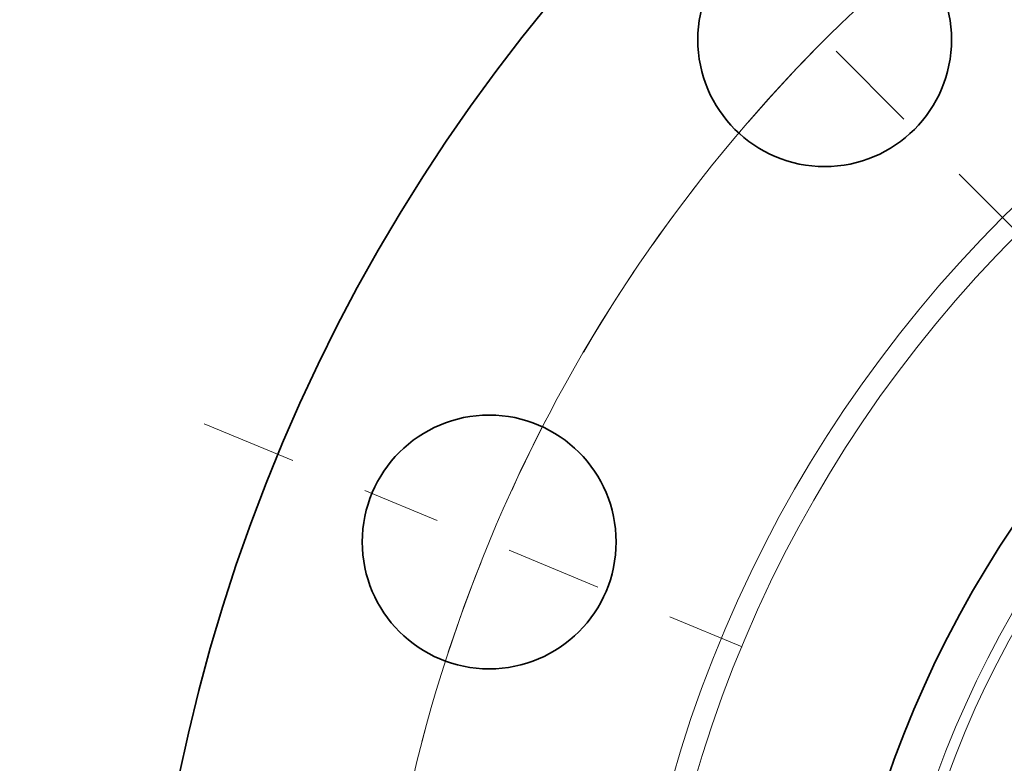
# Model space of a CAD drawing. Extents: x 0 to 10.8, y 0 to 8.3.
# Drawn here: x 1.1 to 2.3, y 6.2 to 7.2 of the extents above; entities that cross this region are included whole.
import ezdxf
from ezdxf.enums import TextEntityAlignment as Align

# ---------------------------------------------------------------- set-up
doc = ezdxf.new("R2010")
doc.units = 0
doc.header["$MEASUREMENT"] = 0
doc.linetypes.add('DASHDOT', pattern=[18.5, 12, -3, 0.5, -3])
doc.layers.get('0').update_dxf_attribs({"lineweight": 13})
doc.styles.get("Standard").update_dxf_attribs({"font": 'isocp.shx'})

# ---------------------------------------------------------------- blocks, each defined once
blk = doc.blocks.new('BLOCK9')
at = {"color": 7, "lineweight": 13, "ltscale": 0.03937}
for p, q in [((-9.1348, 1.749), (-9.9643, 1.749)), ((-8.5361, 1.0554), (-9.1348, 1.749))]:
    blk.add_line(p, q, dxfattribs=at)
blk.add_lwpolyline([(-8.6331, 0.9716), (-8.0334, 0.4731), (-8.439, 1.1392)], close=True, dxfattribs=at)
blk.add_solid([(-8.6331, 0.9716), (-8.0334, 0.4731), (-8.6331, 0.9716), (-8.439, 1.1392)], dxfattribs=at)
for s, height, p, p2 in [('%%c', 0.37856, (-12.2701, 1.5597), (-11.8915, 1.5597)), ('1.25', 0.37856, (-11.5069, 1.5597), (-10.5496, 1.5597)), ('"', 0.3786, (-10.5496, 1.5597), (-10.272, 1.5597))]:
    blk.add_text(s, height=height, dxfattribs=at).set_placement(p, p2, align=Align.FIT)
blk = doc.blocks.new('BLOCK10')
at = {"color": 7, "lineweight": 13, "ltscale": 0.03937}
blk.add_arc((0, 0), 7.625, 123.70568, 165.30722, dxfattribs=at)
blk = doc.blocks.new('BLOCK12')
at = {"color": 7, "linetype": 'DASHDOT', "lineweight": 13, "ltscale": 0.03937}
blk.add_line((-8.4483, 3.4994), (-5.6409, 2.3365), dxfattribs=at)
blk.add_arc((0, 0), 7.625, 146.08343, 168.91658, dxfattribs=at)
blk = doc.blocks.new('BLOCK13')
at = {"color": 7, "linetype": 'DASHDOT', "lineweight": 13, "ltscale": 0.03937}
blk.add_line((-6.4852, 6.4852), (-4.2982, 4.2982), dxfattribs=at)
blk.add_arc((0, 0), 7.625, 123.38002, 146.61998, dxfattribs=at)

msp = doc.modelspace()

# ---------------------------------------------------------------- linework, layer by layer
at = {"color": 7, "lineweight": 35, "ltscale": 0.03937}
for centre, radius in [((3.4908, 5.7298), 2.275), ((2.089, 7.1317), 0.1625), ((3.4908, 5.7298), 1.3975), ((1.6593, 6.4885), 0.1625)]:
    msp.add_circle(centre, radius, dxfattribs=at)
at = {"color": 7, "lineweight": 13, "ltscale": 0.03937}
for radius in [1.6603, 1.6321, 1.3394, 1.326]:
    msp.add_circle((3.4908, 5.7298), radius, dxfattribs=at)

# ---------------------------------------------------------------- block references
at = {"lineweight": 0, "xscale": 0.26, "yscale": 0.26, "zscale": 0.26}
for name in ['BLOCK13', 'BLOCK10', 'BLOCK12', 'BLOCK9']:
    msp.add_blockref(name, (3.4908, 5.7298), dxfattribs=at)

doc.saveas('drawing.dxf')
